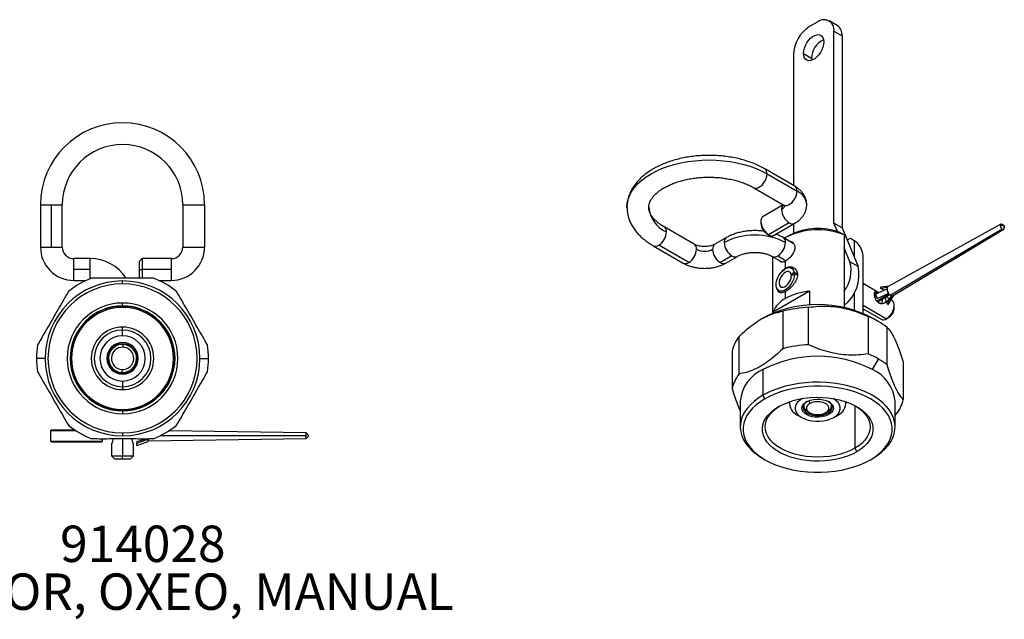
# Model space of a CAD drawing. Extents: x 0.9 to 31.3, y 2.3 to 20.7.
# Drawn here: x 4 to 7.3, y 13.2 to 15.3 of the extents above; entities that cross this region are included whole.
import ezdxf

# ---------------------------------------------------------------- set-up
doc = ezdxf.new("R2010")
doc.units = 0
doc.header["$MEASUREMENT"] = 0
doc.layers.get('0').update_dxf_attribs({"linetype": 'CONTINUOUS'})
doc.layers.add('DIM', color=94, linetype='CONTINUOUS')
doc.styles.add('SLDTEXTSTYLE0', font='TXT', dxfattribs={"width": 0.75})

msp = doc.modelspace()

# ---------------------------------------------------------------- linework, layer by layer
at = {"color": 7, "linetype": 'Continuous'}
for p, q in [((6.692, 15.2566), (6.6642, 15.2406)), ((6.7593, 15.2445), (6.7314, 15.2605)), ((6.7477, 14.5655), (6.7477, 15.2245)), ((6.7477, 15.2245), (6.7756, 15.2084)), ((6.7756, 15.2084), (6.7756, 14.5494)), ((6.6085, 15.1441), (6.6085, 14.6954)), ((6.6433, 15.1482), (6.6712, 15.1321)), ((6.6712, 15.1321), (6.6718, 15.1251)), ((6.6133, 14.6927), (6.5103, 14.7521)), ((6.5181, 14.735), (6.6211, 14.6755)), ((6.4729, 14.6873), (6.5759, 14.6279)), ((4.0246, 14.6291), (4.0246, 14.4834)), ((4.0246, 14.6291), (4.062, 14.6291)), ((4.062, 14.4834), (4.062, 14.6291)), ((4.062, 14.6291), (4.0994, 14.6291)), ((4.0994, 14.4834), (4.0994, 14.6291)), ((4.5128, 14.6291), (4.5128, 14.4834)), ((4.5128, 14.6291), (4.5876, 14.6291)), ((4.5876, 14.6291), (4.5876, 14.4834)), ((6.5741, 14.6289), (6.5049, 14.589)), ((6.4972, 14.5719), (6.4972, 14.5638)), ((6.5946, 14.5671), (6.5236, 14.5261)), ((6.2681, 14.4934), (6.1651, 14.5528)), ((6.5423, 14.5242), (6.6133, 14.5652)), ((6.6085, 14.5624), (6.6085, 14.5309)), ((6.7596, 14.5371), (6.7477, 14.5655)), ((6.7756, 14.5494), (6.7477, 14.5655)), ((6.7756, 14.5494), (6.8307, 14.4175)), ((7.3207, 14.5621), (6.9338, 14.3478)), ((7.3256, 14.5455), (6.9426, 14.318)), ((6.9515, 14.3171), (7.3306, 14.545)), ((7.3323, 14.5574), (7.3186, 14.5575)), ((7.3256, 14.5616), (7.3258, 14.5614)), ((7.3323, 14.5574), (7.3258, 14.5614)), ((7.3325, 14.5497), (7.3323, 14.5574)), ((7.3323, 14.5574), (7.3325, 14.5495)), ((7.3325, 14.5497), (7.3325, 14.5495)), ((6.379, 14.5163), (6.3393, 14.4934)), ((6.5167, 14.5301), (6.5236, 14.5261)), ((6.6084, 14.4962), (6.5736, 14.5163)), ((6.5821, 14.5164), (6.5778, 14.5139)), ((6.596, 14.5245), (6.5821, 14.5164)), ((6.5821, 14.5114), (6.5821, 14.5164)), ((6.7832, 14.5257), (6.7832, 14.2756)), ((6.8039, 14.5135), (6.7932, 14.5073)), ((6.818, 14.4478), (6.818, 14.5056)), ((4.0246, 14.4834), (4.062, 14.4834)), ((4.062, 14.4834), (4.0994, 14.4834)), ((4.5128, 14.4834), (4.5876, 14.4834)), ((6.1277, 14.4881), (6.2307, 14.4286)), ((6.2494, 14.4305), (6.1464, 14.4899)), ((6.8029, 14.4335), (6.7832, 14.4805)), ((4.1948, 14.4441), (4.1387, 14.4441)), ((4.1387, 14.4067), (4.1387, 14.4441)), ((4.1948, 14.4067), (4.1948, 14.4441)), ((4.373, 14.4441), (4.3631, 14.4342)), ((4.3631, 14.4342), (4.3631, 14.4067)), ((4.4734, 14.4441), (4.373, 14.4441)), ((4.373, 14.4441), (4.373, 14.4067)), ((4.4734, 14.4441), (4.4734, 14.4067)), ((6.3977, 14.4534), (6.358, 14.4305)), ((6.3767, 14.4286), (6.4164, 14.4515)), ((6.5362, 14.4515), (6.5693, 14.4324)), ((6.5365, 14.4513), (6.5365, 14.2559)), ((6.5549, 14.4534), (6.5834, 14.4369)), ((6.5821, 14.412), (6.5821, 14.4361)), ((6.8307, 14.4175), (6.8029, 14.4335)), ((6.8476, 14.2559), (6.8476, 14.453)), ((4.1387, 14.3693), (4.1387, 14.4067)), ((4.1948, 14.4067), (4.1387, 14.4067)), ((4.1948, 14.3751), (4.1948, 14.4067)), ((4.3631, 14.4067), (4.3631, 14.3791)), ((4.3631, 14.4067), (4.373, 14.4067)), ((4.373, 14.4067), (4.373, 14.3766)), ((4.4734, 14.4067), (4.373, 14.4067)), ((4.4734, 14.4067), (4.4734, 14.3693)), ((6.6125, 14.4099), (6.5981, 14.4127)), ((4.1387, 14.3693), (4.1815, 14.3693)), ((4.3061, 14.3574), (4.3061, 14.3673)), ((4.3631, 14.3791), (4.3651, 14.3771)), ((4.4306, 14.3693), (4.4734, 14.3693)), ((6.6116, 14.3961), (6.6013, 14.3883)), ((6.6013, 14.3883), (6.6046, 14.3864)), ((6.612, 14.3907), (6.6016, 14.3846)), ((6.6116, 14.3961), (6.622, 14.3931)), ((6.6224, 14.3873), (6.612, 14.3907)), ((6.6641, 14.3323), (6.5391, 14.2602)), ((6.5546, 14.3375), (6.5643, 14.3264)), ((6.5821, 14.3075), (6.5821, 14.3316)), ((6.6641, 14.3323), (6.6641, 14.2841)), ((6.9021, 14.3267), (6.8476, 14.3582)), ((6.929, 14.3386), (6.8909, 14.3216)), ((6.9092, 14.3477), (6.937, 14.3501)), ((6.9092, 14.3417), (6.9092, 14.3477)), ((6.9313, 14.3452), (6.9092, 14.3417)), ((6.9203, 14.3353), (6.9092, 14.3417)), ((6.9221, 14.3356), (6.9203, 14.3353)), ((6.929, 14.3386), (6.9301, 14.3387)), ((6.929, 14.3386), (6.9318, 14.3315)), ((6.9318, 14.3315), (6.9345, 14.3243)), ((6.937, 14.3501), (6.937, 14.3496)), ((6.9375, 14.3498), (6.937, 14.3501)), ((6.818, 14.2666), (6.818, 14.3279)), ((6.8875, 14.3167), (6.8918, 14.3192)), ((6.8937, 14.3144), (6.8887, 14.3115)), ((6.8909, 14.3216), (6.8965, 14.3073)), ((6.9374, 14.3222), (6.8952, 14.2978)), ((6.8965, 14.3073), (6.9345, 14.3243)), ((6.9009, 14.3077), (6.8965, 14.3073)), ((6.897, 14.2959), (6.9394, 14.3203)), ((6.9361, 14.3239), (6.9009, 14.3077)), ((6.9384, 14.3057), (6.9262, 14.3127)), ((6.9286, 14.2917), (6.9461, 14.3165)), ((6.9342, 14.2997), (6.9286, 14.2917)), ((6.9331, 14.2862), (6.9507, 14.315)), ((6.9461, 14.3165), (6.9342, 14.2997)), ((6.9345, 14.3243), (6.9357, 14.3244)), ((6.9386, 14.2941), (6.9534, 14.3182)), ((6.9474, 14.3005), (6.9438, 14.3026)), ((6.9507, 14.315), (6.9495, 14.3164)), ((6.9507, 14.315), (6.9527, 14.3178)), ((4.3061, 14.2817), (4.3061, 14.2915)), ((4.3061, 14.2767), (4.3061, 14.2807)), ((6.5721, 14.2632), (6.5721, 14.1346)), ((6.661, 14.1483), (6.661, 14.2769)), ((6.8476, 14.2844), (6.9287, 14.2376)), ((6.8476, 14.2718), (6.91, 14.2358)), ((6.8488, 14.2711), (6.8476, 14.2703)), ((6.8476, 14.2673), (6.8514, 14.2696)), ((6.9286, 14.2917), (6.9331, 14.2862)), ((6.9386, 14.2941), (6.9331, 14.2862)), ((6.9551, 14.2754), (6.9551, 14.2834)), ((6.5041, 14.24), (6.4971, 14.2359)), ((6.5391, 14.2569), (6.5391, 14.2602)), ((6.8658, 14.2452), (6.8658, 14.1166)), ((6.9009, 14.2279), (6.88, 14.24)), ((6.88, 14.24), (6.9008, 14.2279)), ((6.9356, 14.2416), (6.9287, 14.2376)), ((4.3061, 14.199), (4.3061, 14.2088)), ((4.3061, 14.1793), (4.3061, 14.199)), ((6.9308, 14.0791), (6.9308, 14.2077)), ((6.4222, 14.048), (6.4222, 14.1766)), ((4.3077, 14.1399), (4.3081, 14.1497)), ((4.0403, 14.1015), (4.0108, 14.1015)), ((4.2559, 14.1015), (4.2519, 14.1015)), ((4.3563, 14.1015), (4.3602, 14.1015)), ((4.5718, 14.1015), (4.6013, 14.1015)), ((6.3984, 14.1253), (6.3984, 13.9967)), ((6.88, 14.0632), (6.9008, 14.0993)), ((4.3044, 14.0632), (4.304, 14.0534)), ((6.5041, 14.0632), (6.5041, 13.9748)), ((6.9857, 14.0894), (6.9857, 13.9609)), ((4.3061, 14.0238), (4.3061, 14.0041)), ((4.3061, 14.0041), (4.3061, 13.9943)), ((6.5111, 13.9627), (6.5041, 13.9748)), ((6.6371, 13.9623), (6.6366, 13.9631)), ((6.6394, 13.9636), (6.6371, 13.9623)), ((4.3061, 13.9263), (4.3061, 13.9224)), ((6.4263, 13.9547), (6.4263, 13.8663)), ((6.5946, 13.951), (6.5927, 13.9517)), ((6.5946, 13.9524), (6.5946, 13.9466)), ((6.6438, 13.9418), (6.6438, 13.9386)), ((6.6661, 13.9469), (6.6611, 13.9562)), ((6.7403, 13.9386), (6.7403, 13.9418)), ((6.7895, 13.9466), (6.7895, 13.9524)), ((6.7914, 13.9517), (6.7895, 13.951)), ((6.8194, 13.9396), (6.8194, 13.7928)), ((6.9578, 13.8663), (6.9578, 13.9547)), ((4.3061, 13.9214), (4.3061, 13.9116)), ((6.6231, 13.9069), (6.6371, 13.8988)), ((6.6566, 13.9133), (6.6538, 13.9085)), ((6.6579, 13.9189), (6.6649, 13.9149)), ((6.7192, 13.9149), (6.7262, 13.9189)), ((6.7275, 13.9198), (6.7275, 13.9133)), ((6.747, 13.8988), (6.761, 13.9069)), ((6.9578, 13.9058), (6.9619, 13.9096)), ((4.062, 13.8565), (4.06, 13.8545)), ((4.062, 13.8565), (4.1414, 13.8565)), ((4.06, 13.8171), (4.06, 13.8545)), ((4.06, 13.8545), (4.1443, 13.8545)), ((4.2372, 13.8171), (4.2372, 13.8259)), ((4.3061, 13.8456), (4.3061, 13.8358)), ((4.3061, 13.826), (4.3061, 13.7669)), ((4.3553, 13.8162), (4.3861, 13.8259)), ((4.3553, 13.8099), (4.3946, 13.8244)), ((4.3946, 13.8181), (4.9363, 13.826)), ((4.3946, 13.8244), (4.3946, 13.826)), ((4.3946, 13.8244), (4.3946, 13.8205)), ((4.9363, 13.8358), (4.4348, 13.8358)), ((4.9363, 13.8456), (4.4647, 13.8525)), ((4.9363, 13.8358), (4.9363, 13.8456)), ((4.9458, 13.8358), (4.9363, 13.8456)), ((4.9363, 13.826), (4.9363, 13.8358)), ((4.9458, 13.8358), (4.9363, 13.826)), ((4.06, 13.8171), (4.062, 13.8151)), ((4.06, 13.8171), (4.1486, 13.8171)), ((4.062, 13.8151), (4.1486, 13.8151)), ((4.1486, 13.8171), (4.2372, 13.8171)), ((4.1486, 13.8151), (4.1486, 13.8171)), ((4.1486, 13.8151), (4.2352, 13.8151)), ((4.2352, 13.8151), (4.2372, 13.8171)), ((4.2687, 13.8082), (4.2687, 13.7669)), ((4.3435, 13.7669), (4.3435, 13.8082)), ((4.3553, 13.802), (4.3946, 13.8165)), ((4.3553, 13.8162), (4.3553, 13.8099)), ((4.3553, 13.802), (4.3553, 13.8099)), ((4.3946, 13.8165), (4.3946, 13.8205)), ((6.8194, 13.7928), (6.8264, 13.7807)), ((4.2687, 13.7669), (4.2785, 13.7571)), ((4.2687, 13.7669), (4.3061, 13.7669)), ((4.2785, 13.7571), (4.3061, 13.7571)), ((4.3061, 13.7571), (4.3061, 13.7669)), ((4.3061, 13.7669), (4.3435, 13.7669)), ((4.3061, 13.7571), (4.3336, 13.7571)), ((4.3336, 13.7571), (4.3435, 13.7669)), ((6.5041, 13.7578), (6.5111, 13.7538)), ((6.873, 13.7538), (6.88, 13.7578))]:
    msp.add_line(p, q, dxfattribs=at)
at = {"color": 7, "linetype": 'Continuous', "flags": 128}
for points in [[(6.6433, 15.1482), (6.6441, 15.1569), (6.6463, 15.1662), (6.65, 15.1756), (6.6548, 15.1847), (6.6607, 15.193), (6.6674, 15.2003), (6.6745, 15.2061), (6.6818, 15.2103), (6.6889, 15.2127), (6.6955, 15.2131), (6.7014, 15.2115), (6.7063, 15.2081), (6.7099, 15.2029), (6.7122, 15.1962), (6.7129, 15.1883)], [(6.7129, 15.1883), (6.7122, 15.1795), (6.7099, 15.1703), (6.7063, 15.1609), (6.7014, 15.1518), (6.6955, 15.1435), (6.6889, 15.1362), (6.6818, 15.1304), (6.6745, 15.1262), (6.6674, 15.1238), (6.6607, 15.1234), (6.6548, 15.1249), (6.65, 15.1284), (6.6463, 15.1335), (6.6441, 15.1402), (6.6433, 15.1482)], [(6.0375, 14.6203), (6.0386, 14.6343), (6.0418, 14.6483), (6.0471, 14.6622), (6.0545, 14.6757), (6.0639, 14.6888), (6.0752, 14.7013), (6.0884, 14.7133), (6.1034, 14.7246), (6.12, 14.735), (6.1381, 14.7446), (6.1575, 14.7532), (6.1783, 14.7608), (6.2, 14.7674), (6.2227, 14.7728), (6.2462, 14.7771), (6.2701, 14.7801), (6.2945, 14.782), (6.319, 14.7826), (6.3435, 14.782), (6.3679, 14.7801), (6.3919, 14.7771), (6.4153, 14.7728), (6.438, 14.7674), (6.4598, 14.7608), (6.4805, 14.7532), (6.5, 14.7446), (6.5181, 14.735)], [(6.4728, 14.6874), (6.4766, 14.6859), (6.4822, 14.6858), (6.4884, 14.6876), (6.4948, 14.6913), (6.501, 14.6966), (6.5066, 14.7033), (6.5114, 14.7109), (6.515, 14.7191), (6.5173, 14.7273), (6.5181, 14.735)], [(6.5759, 14.6279), (6.5796, 14.6265), (6.5852, 14.6263), (6.5914, 14.6281), (6.5978, 14.6318), (6.604, 14.6371), (6.6096, 14.6438), (6.6144, 14.6515), (6.618, 14.6596), (6.6203, 14.6678), (6.6211, 14.6755)], [(6.0375, 14.6195), (6.0375, 14.6201), (6.0375, 14.6203)], [(6.5049, 14.589), (6.5019, 14.5865), (6.4989, 14.5817), (6.4974, 14.5755), (6.4974, 14.5681), (6.4989, 14.5601), (6.5019, 14.5518), (6.5061, 14.5439), (6.5113, 14.5367), (6.5173, 14.5306), (6.5236, 14.5261)], [(6.5495, 14.3517), (6.5498, 14.3604), (6.5518, 14.3697), (6.5554, 14.3792), (6.5604, 14.3883), (6.5665, 14.3966), (6.5734, 14.4035), (6.5807, 14.4088), (6.588, 14.412), (6.5949, 14.413), (6.601, 14.4118), (6.606, 14.4085), (6.6096, 14.4031), (6.6116, 14.3961)], [(6.6013, 14.3883), (6.5996, 14.3937), (6.5965, 14.3975), (6.5921, 14.3994), (6.5869, 14.3992), (6.5811, 14.397), (6.5754, 14.3928), (6.57, 14.3872), (6.5655, 14.3804), (6.5622, 14.373), (6.5602, 14.3656), (6.5599, 14.3587), (6.5611, 14.3529), (6.5639, 14.3486), (6.5679, 14.3461), (6.573, 14.3457), (6.5786, 14.3474), (6.5844, 14.351), (6.5899, 14.3563), (6.5947, 14.3628), (6.5984, 14.3701), (6.6008, 14.3775), (6.6016, 14.3846)], [(6.612, 14.3907), (6.6111, 14.3817), (6.6086, 14.3723), (6.6045, 14.3628), (6.5991, 14.354), (6.5927, 14.3461), (6.5856, 14.3397), (6.5782, 14.3351), (6.571, 14.3326), (6.5643, 14.3323), (6.5585, 14.3342), (6.554, 14.3383), (6.5509, 14.3442), (6.5495, 14.3517)], [(6.9008, 14.2922), (6.9056, 14.2905), (6.9098, 14.2908), (6.9129, 14.2933), (6.9145, 14.2976), (6.9145, 14.3032), (6.9141, 14.3057)], [(6.9287, 14.2376), (6.935, 14.2421), (6.941, 14.2482), (6.9462, 14.2554), (6.9504, 14.2634), (6.9534, 14.2716), (6.9549, 14.2796), (6.9549, 14.287), (6.9534, 14.2932), (6.9504, 14.2981), (6.9474, 14.3005)], [(6.88, 13.7578), (6.8961, 13.768), (6.9105, 13.7789), (6.9232, 13.7906), (6.934, 13.8028), (6.9429, 13.8156), (6.9497, 13.8288), (6.9545, 13.8423), (6.9572, 13.856), (6.9577, 13.8697), (6.9561, 13.8835), (6.9524, 13.8971), (6.9466, 13.9104), (6.9387, 13.9234), (6.9288, 13.9359), (6.9171, 13.9479), (6.9035, 13.9592), (6.8882, 13.9698), (6.8713, 13.9795), (6.853, 13.9883), (6.8334, 13.9962), (6.8127, 14.003), (6.791, 14.0087), (6.7685, 14.0132), (6.7454, 14.0166), (6.7218, 14.0187), (6.698, 14.0197), (6.6742, 14.0193), (6.6505, 14.0178), (6.6271, 14.015), (6.6043, 14.0111), (6.5821, 14.006), (6.5609, 13.9997), (6.5407, 13.9924), (6.5217, 13.984), (6.5041, 13.9748)], [(6.873, 13.7538), (6.8889, 13.7639), (6.9032, 13.7748), (6.9156, 13.7864), (6.9262, 13.7986), (6.9347, 13.8113), (6.9412, 13.8244), (6.9455, 13.8378), (6.9477, 13.8514), (6.9477, 13.8651), (6.9455, 13.8787), (6.9412, 13.8921), (6.9347, 13.9052), (6.9262, 13.9179), (6.9156, 13.9301), (6.9032, 13.9417), (6.8889, 13.9526), (6.873, 13.9627), (6.8555, 13.9719), (6.8367, 13.9801), (6.8166, 13.9873), (6.7954, 13.9934), (6.7734, 13.9983), (6.7506, 14.002), (6.7274, 14.0046), (6.7039, 14.0058), (6.6802, 14.0058), (6.6567, 14.0046), (6.6335, 14.002), (6.6107, 13.9983), (6.5887, 13.9934), (6.5675, 13.9873), (6.5474, 13.9801), (6.5286, 13.9719), (6.5111, 13.9627)], [(6.5041, 13.9748), (6.488, 13.9646), (6.4736, 13.9536), (6.4609, 13.942), (6.4501, 13.9297), (6.4412, 13.9169), (6.4344, 13.9038), (6.4296, 13.8903), (6.4269, 13.8766), (6.4264, 13.8628), (6.428, 13.8491), (6.4317, 13.8355), (6.4375, 13.8222), (6.4454, 13.8092), (6.4553, 13.7966), (6.467, 13.7847), (6.4806, 13.7733), (6.4959, 13.7628), (6.5041, 13.7578)], [(6.5111, 13.9627), (6.4952, 13.9526), (6.4809, 13.9417), (6.4685, 13.9301), (6.4579, 13.9179), (6.4494, 13.9052), (6.4429, 13.8921), (6.4386, 13.8787), (6.4364, 13.8651), (6.4364, 13.8514), (6.4386, 13.8378), (6.4429, 13.8244), (6.4494, 13.8113), (6.4579, 13.7986), (6.4685, 13.7864), (6.4809, 13.7748), (6.4952, 13.7639), (6.5111, 13.7538), (6.5286, 13.7446), (6.5474, 13.7364), (6.5675, 13.7292), (6.5887, 13.7231), (6.6107, 13.7182), (6.6335, 13.7144), (6.6567, 13.7119), (6.6802, 13.7107), (6.7039, 13.7107), (6.7274, 13.7119), (6.7506, 13.7144), (6.7734, 13.7182), (6.7954, 13.7231), (6.8166, 13.7292), (6.8367, 13.7364), (6.8555, 13.7446), (6.873, 13.7538)], [(6.5577, 13.9358), (6.573, 13.9437), (6.5897, 13.9506), (6.6076, 13.9565), (6.6265, 13.9612), (6.6462, 13.9647), (6.6664, 13.9669), (6.6869, 13.9679), (6.7075, 13.9675), (6.7278, 13.9659), (6.7478, 13.9631), (6.7671, 13.959), (6.7855, 13.9537), (6.8029, 13.9473), (6.8189, 13.9399), (6.8334, 13.9315), (6.8463, 13.9222), (6.8574, 13.9122), (6.8666, 13.9016), (6.8736, 13.8904), (6.8786, 13.8789), (6.8814, 13.8671), (6.8819, 13.8553), (6.8803, 13.8434), (6.8764, 13.8318), (6.8704, 13.8204), (6.8622, 13.8095), (6.8521, 13.7992), (6.8401, 13.7895), (6.8264, 13.7807)], [(6.6371, 13.9623), (6.6284, 13.9563), (6.6216, 13.9495), (6.6169, 13.9422), (6.6146, 13.9345), (6.6146, 13.9267), (6.6169, 13.919), (6.6216, 13.9116), (6.6284, 13.9048), (6.6371, 13.8988), (6.6475, 13.8938), (6.6592, 13.8899), (6.6719, 13.8872), (6.6853, 13.8859), (6.6988, 13.8859), (6.7122, 13.8872), (6.7249, 13.8899), (6.7366, 13.8938), (6.747, 13.8988)], [(6.6538, 13.9085), (6.6466, 13.9136), (6.6415, 13.9194), (6.6386, 13.9257), (6.638, 13.9322), (6.6398, 13.9387), (6.6438, 13.9448), (6.65, 13.9502), (6.658, 13.9549), (6.6675, 13.9584), (6.678, 13.9608), (6.6892, 13.9618), (6.7005, 13.9614), (6.7114, 13.9597), (6.7215, 13.9568), (6.7303, 13.9527)], [(6.747, 13.8988), (6.7557, 13.9048), (6.7625, 13.9116), (6.7672, 13.919), (6.7695, 13.9267), (6.7695, 13.9345), (6.7672, 13.9422), (6.7625, 13.9495), (6.7557, 13.9563), (6.747, 13.9623), (6.7447, 13.9636)], [(6.8264, 13.7807), (6.8111, 13.7728), (6.7944, 13.7658), (6.7765, 13.76), (6.7576, 13.7553), (6.7379, 13.7518), (6.7177, 13.7496), (6.6972, 13.7486), (6.6766, 13.7489), (6.6563, 13.7505), (6.6363, 13.7534), (6.617, 13.7575), (6.5986, 13.7628), (6.5812, 13.7692), (6.5652, 13.7766), (6.5507, 13.785), (6.5378, 13.7943), (6.5267, 13.8043), (6.5175, 13.8149), (6.5105, 13.8261), (6.5055, 13.8376), (6.5027, 13.8493), (6.5022, 13.8612), (6.5038, 13.873), (6.5077, 13.8847), (6.5137, 13.8961), (6.5219, 13.907), (6.532, 13.9173), (6.544, 13.9269), (6.5577, 13.9358)], [(6.8194, 13.7928), (6.8044, 13.785), (6.7879, 13.7782), (6.7702, 13.7726), (6.7515, 13.7681), (6.7321, 13.7649), (6.7122, 13.763), (6.692, 13.7623), (6.6719, 13.763), (6.652, 13.7649), (6.6326, 13.7681), (6.6139, 13.7726), (6.5962, 13.7782), (6.5797, 13.785), (6.5647, 13.7928), (6.5512, 13.8014), (6.5395, 13.811), (6.5298, 13.8212), (6.522, 13.8319), (6.5164, 13.8431), (6.5131, 13.8546), (6.5119, 13.8663), (6.5131, 13.8779), (6.5164, 13.8894), (6.522, 13.9006), (6.5298, 13.9114), (6.5395, 13.9216), (6.5512, 13.9311), (6.5613, 13.9378)], [(6.7303, 13.9527), (6.7375, 13.9476), (6.7426, 13.9418), (6.7455, 13.9355), (6.7461, 13.9289), (6.7443, 13.9225), (6.7403, 13.9164), (6.7341, 13.9109), (6.7261, 13.9063), (6.7166, 13.9027), (6.7061, 13.9004), (6.6949, 13.8994), (6.6836, 13.8997), (6.6727, 13.9014), (6.6626, 13.9044), (6.6538, 13.9085)], [(6.6661, 13.9469), (6.6601, 13.9428), (6.6559, 13.9381), (6.6539, 13.9329), (6.654, 13.9275), (6.6564, 13.9224), (6.6608, 13.9177), (6.6671, 13.9137), (6.6748, 13.9108), (6.6835, 13.909), (6.6927, 13.9084), (6.7019, 13.9092), (6.7105, 13.9111), (6.718, 13.9142)], [(6.718, 13.9142), (6.724, 13.9183), (6.7282, 13.9231), (6.7302, 13.9283), (6.7301, 13.9336), (6.7277, 13.9388), (6.7233, 13.9435), (6.717, 13.9474), (6.7093, 13.9504), (6.7006, 13.9522), (6.6914, 13.9527), (6.6822, 13.952), (6.6736, 13.95), (6.6661, 13.9469)], [(6.8228, 13.9378), (6.8329, 13.9311), (6.8446, 13.9216), (6.8543, 13.9114), (6.8621, 13.9006), (6.8677, 13.8894), (6.871, 13.8779), (6.8722, 13.8663), (6.871, 13.8546), (6.8677, 13.8431), (6.8621, 13.8319), (6.8543, 13.8212), (6.8446, 13.811), (6.8329, 13.8014), (6.8194, 13.7928)]]:
    msp.add_lwpolyline(points, dxfattribs=at)
at = {"color": 7, "linetype": 'Continuous'}
for centre, radius, start, end in [((6.7136, 15.2297), 0.0345, 351.3147, 128.6746), ((6.7373, 15.2128), 0.0386, 353.4667, 55.2211), ((6.7289, 15.1389), 0.1205, 122.4764, 177.5236), ((6.7432, 15.1302), 0.0721, 115.3735, 178.5243), ((4.3061, 14.6291), 0.2815, 0, 180), ((4.3061, 14.6291), 0.2067, 0, 180), ((6.5001, 14.7372), 0.0181, 353.1185, 55.7919), ((6.6031, 14.6777), 0.0181, 353.1429, 55.545), ((6.5979, 14.6236), 0.0569, 5.2777, 65.9416), ((6.2147, 14.6296), 0.1028, 185.2217, 246.0006), ((6.5878, 14.6146), 0.0197, 133.373, 184.92), ((6.5591, 14.6319), 0.0211, 295.3784, 343.4893), ((6.6256, 14.6155), 0.0575, 182.6055, 237.3945), ((6.6056, 14.5824), 0.0188, 234.3891, 294.2305), ((6.1154, 14.5383), 0.0575, 302.6055, 357.3945), ((6.1541, 14.5376), 0.0188, 354.3866, 54.2223), ((6.5387, 14.5653), 0.0415, 182.0265, 237.9735), ((6.6928, 14.3001), 0.2431, 68.1613, 117.1017), ((6.6927, 14.3368), 0.2111, 68.7786, 117.2633), ((7.3229, 14.5582), 0.0043, 50.7967, 189.214), ((7.3337, 14.5582), 0.0151, 182.6055, 237.3945), ((7.3283, 14.5488), 0.0043, 230.7967, 9.214), ((6.389, 14.5014), 0.0179, 123.9301, 187.2685), ((6.4763, 14.2971), 0.2278, 62.5243, 117.4757), ((6.4286, 14.5018), 0.0575, 182.6055, 237.3945), ((6.5345, 14.5406), 0.0181, 233.1466, 295.5429), ((6.524, 14.5018), 0.0575, 302.6055, 357.3945), ((6.5636, 14.5014), 0.0179, 352.7424, 55.9617), ((6.7793, 14.4493), 0.0684, 3.1067, 55.4869), ((4.1387, 14.4834), 0.1142, 180, 270), ((4.1387, 14.4834), 0.0394, 180, 270), ((4.4734, 14.4834), 0.1142, 270, 0), ((4.4734, 14.4834), 0.0394, 270, 0), ((6.1355, 14.5052), 0.0188, 245.7086, 305.6162), ((6.2184, 14.4789), 0.0575, 302.6055, 357.3945), ((6.2581, 14.4785), 0.0179, 352.7442, 55.9436), ((6.3037, 14.53), 0.0605, 242.6097, 297.3903), ((6.3493, 14.4785), 0.0179, 124.0564, 187.2558), ((6.389, 14.4789), 0.0575, 182.6055, 237.3945), ((4.1948, 14.2954), 0.1486, 33.4277, 90), ((6.4086, 14.4682), 0.0184, 233.668, 295.3887), ((6.544, 14.4682), 0.0184, 244.6124, 306.3319), ((6.6863, 14.4034), 0.1203, 323.6175, 14.5002), ((6.2385, 14.4457), 0.0188, 245.6929, 305.6176), ((6.3689, 14.4458), 0.0188, 234.3878, 294.2453), ((6.6973, 14.389), 0.1364, 309.0527, 12.0278), ((4.3061, 14.1015), 0.2657, 90, 270), ((4.3061, 14.1015), 0.2953, 111.0395, 128.9605), ((4.3061, 14.1015), 0.2657, 270, 90), ((4.3061, 14.1015), 0.2953, 51.0395, 68.9605), ((4.3061, 14.1015), 0.2559, 90, 270), ((4.3061, 14.1015), 0.2559, 270, 90), ((6.6826, 14.1232), 0.2099, 95.0754, 118.623), ((6.9393, 14.3403), 0.00931, 125.8099, 189.4937), ((6.9539, 14.3403), 0.0239, 183.8108, 201.7945), ((6.96, 14.3425), 0.0303, 201.3002, 216.6138), ((6.6223, 14.2277), 0.0894, 116.7673, 158.706), ((6.8951, 14.3182), 0.00809, 60.8988, 178.5732), ((6.9549, 14.3382), 0.0237, 215.7095, 238.6871), ((6.9482, 14.3266), 0.0103, 236.979, 277.2777), ((6.9484, 14.3224), 0.00609, 280.5252, 300.8838), ((4.3061, 14.1015), 0.19, 90, 270), ((4.3061, 14.1015), 0.1801, 90, 270), ((4.3061, 14.1015), 0.1791, 90, 270), ((4.3061, 14.1015), 0.1752, 90, 270), ((4.3061, 14.1015), 0.19, 270, 90), ((4.3061, 14.1015), 0.1801, 270, 90), ((4.3061, 14.1015), 0.1791, 270, 90), ((4.3061, 14.1015), 0.1752, 270, 90), ((6.6921, 13.8797), 0.4063, 62.4549, 117.5505), ((6.6889, 13.8023), 0.4754, 93.367, 104.219), ((6.9136, 14.2768), 0.0415, 302.0265, 357.9735), ((6.7459, 13.958), 0.3113, 60.1371, 67.3399), ((6.7783, 14.0142), 0.2464, 51.7537, 60.1726), ((6.9178, 14.2521), 0.0181, 244.4571, 306.8534), ((4.3061, 14.1015), 0.1073, 90, 270), ((4.3061, 14.1015), 0.0974, 90, 270), ((4.3061, 14.1015), 0.1073, 270, 90), ((4.3061, 14.1015), 0.0974, 270, 90), ((4.3061, 14.1015), 0.0778, 90, 270), ((4.3061, 14.1015), 0.0778, 270, 90), ((6.516, 14.1019), 0.1198, 141.456, 168.747), ((4.3061, 14.1015), 0.2953, 171.0395, 180), ((4.3061, 14.1015), 0.0541, 0, 180), ((4.3061, 14.1015), 0.0502, 90, 180), ((4.3061, 14.1015), 0.0482, 87.5157, 267.5157), ((4.3061, 14.1015), 0.0384, 87.5157, 267.5157), ((4.3061, 14.1015), 0.0482, 267.5157, 87.5157), ((4.3061, 14.1015), 0.0384, 267.5157, 87.5157), ((4.3061, 14.1015), 0.0502, 0, 90), ((4.3061, 14.1015), 0.2953, 0, 8.9605), ((6.6889, 13.6738), 0.4754, 93.367, 104.219), ((4.3061, 14.1015), 0.2953, 180, 188.9605), ((4.3061, 14.1015), 0.0541, 180, 0), ((4.3061, 14.1015), 0.0502, 180, 270), ((4.3061, 14.1015), 0.0502, 270, 0), ((4.3061, 14.1015), 0.2953, 351.0395, 0), ((6.692, 13.7015), 0.4076, 62.546, 117.454), ((6.7459, 13.8294), 0.3113, 60.1371, 67.3399), ((6.7783, 13.8856), 0.2464, 51.7537, 60.1726), ((6.5574, 13.9428), 0.1317, 113.8761, 174.8037), ((6.8249, 13.9415), 0.1335, 5.6623, 65.6579), ((6.516, 13.9733), 0.1198, 141.456, 168.747), ((6.8681, 13.9842), 0.1198, 321.456, 348.747), ((6.6399, 13.9486), 0.0449, 174.9032, 248.0821), ((6.6641, 13.9337), 0.0217, 114.2008, 249.6352), ((6.667, 13.9399), 0.0228, 172.3753, 246.5719), ((6.7176, 13.9396), 0.0223, 292.4774, 8.5754), ((6.72, 13.9337), 0.0217, 290.3648, 65.7992), ((6.7429, 13.9494), 0.0462, 293.0555, 3.946), ((6.692, 13.9818), 0.0772, 242.6097, 297.3903), ((4.3061, 14.1015), 0.2953, 231.0395, 248.9605), ((4.3061, 14.1015), 0.2953, 291.0395, 308.9605)]:
    msp.add_arc(centre, radius, start, end, dxfattribs=at)
for points, knots in [([(6.5102, 14.752), (6.5081, 14.7533), (6.5003, 14.758), (6.4855, 14.7651), (6.466, 14.7732), (6.4454, 14.7802), (6.4241, 14.7862), (6.4021, 14.7909), (6.3795, 14.7946), (6.3566, 14.7971), (6.3335, 14.7984), (6.3102, 14.7985), (6.287, 14.7975), (6.264, 14.7953), (6.2414, 14.7919), (6.2192, 14.7874), (6.1977, 14.7818), (6.1769, 14.775), (6.1571, 14.7671), (6.1407, 14.7594), (6.1313, 14.7541), (6.1277, 14.7521)], [0, 0, 0, 0, 0.020663, 0.076574, 0.132465, 0.188264, 0.243944, 0.299502, 0.354955, 0.410325, 0.465641, 0.520934, 0.576237, 0.631573, 0.686975, 0.742477, 0.79811, 0.853905, 0.909884, 0.966056, 1, 1, 1, 1]), ([(6.1277, 14.7521), (6.1246, 14.7503), (6.1158, 14.745), (6.1022, 14.7356), (6.0875, 14.7235), (6.0745, 14.7104), (6.0633, 14.6967), (6.054, 14.6822), (6.0468, 14.6674), (6.0415, 14.6522), (6.0385, 14.6369), (6.0373, 14.6259), (6.0376, 14.6201), (6.0376, 14.6194)], [0, 0, 0, 0, 0.05747, 0.164967, 0.272501, 0.379499, 0.485417, 0.589692, 0.691904, 0.791911, 0.889903, 0.986348, 1, 1, 1, 1]), ([(6.1124, 14.6202), (6.1124, 14.6206), (6.1121, 14.6241), (6.1133, 14.6301), (6.1159, 14.6384), (6.12, 14.6467), (6.1258, 14.6551), (6.1334, 14.6638), (6.1427, 14.6722), (6.1535, 14.6803), (6.1658, 14.688), (6.1796, 14.6951), (6.1947, 14.7017), (6.211, 14.7076), (6.2284, 14.7126), (6.2466, 14.7168), (6.2657, 14.72), (6.2852, 14.7223), (6.3051, 14.7235), (6.3251, 14.7237), (6.3451, 14.7229), (6.3649, 14.721), (6.3841, 14.7182), (6.4028, 14.7143), (6.4205, 14.7096), (6.4374, 14.704), (6.4529, 14.6977), (6.4648, 14.692), (6.4709, 14.6884), (6.4727, 14.6873)], [0, 0, 0, 0, 0.007257, 0.056315, 0.097149, 0.135518, 0.17631, 0.215443, 0.253724, 0.291658, 0.329517, 0.367407, 0.405416, 0.443579, 0.481902, 0.520374, 0.558972, 0.597669, 0.636437, 0.675243, 0.714059, 0.752843, 0.791563, 0.830187, 0.868685, 0.907028, 0.945194, 0.983168, 1, 1, 1, 1]), ([(6.6543, 14.6288), (6.6543, 14.6309), (6.6544, 14.6366), (6.6525, 14.6458), (6.6488, 14.6561), (6.6434, 14.6657), (6.6365, 14.6746), (6.6279, 14.6827), (6.6201, 14.6888), (6.6148, 14.6917), (6.6132, 14.6925)], [0, 0, 0, 0, 0.077899, 0.2161, 0.353321, 0.491855, 0.633877, 0.781195, 0.93474, 1, 1, 1, 1]), ([(6.0377, 14.6204), (6.0377, 14.6184), (6.0375, 14.6114), (6.0391, 14.5995), (6.0425, 14.5846), (6.0479, 14.5702), (6.0551, 14.5561), (6.0641, 14.5424), (6.0749, 14.5293), (6.0875, 14.5168), (6.1017, 14.505), (6.1153, 14.4955), (6.1243, 14.4901), (6.1277, 14.4881)], [0, 0, 0, 0, 0.037025, 0.132663, 0.228273, 0.324551, 0.422124, 0.521441, 0.622711, 0.725871, 0.830615, 0.936499, 1, 1, 1, 1]), ([(6.1652, 14.5529), (6.1613, 14.5552), (6.1532, 14.56), (6.1429, 14.5679), (6.1338, 14.5761), (6.1264, 14.5843), (6.1206, 14.5925), (6.1163, 14.6006), (6.1136, 14.6086), (6.1123, 14.615), (6.1125, 14.6189), (6.1125, 14.6201)], [0, 0, 0, 0, 0.106544, 0.221335, 0.335994, 0.450882, 0.566834, 0.685258, 0.808419, 0.939729, 1, 1, 1, 1]), ([(6.5757, 14.6279), (6.5766, 14.6274), (6.5788, 14.6262), (6.5804, 14.6247), (6.581, 14.6238), (6.5809, 14.6241), (6.5809, 14.6241)], [0, 0, 0, 0, 0.228019, 0.609978, 0.998742, 1, 1, 1, 1]), ([(6.6133, 14.5652), (6.6136, 14.5654), (6.6181, 14.5677), (6.6254, 14.5731), (6.6347, 14.5814), (6.6421, 14.5903), (6.6478, 14.5998), (6.6519, 14.6101), (6.6542, 14.6198), (6.6543, 14.6262), (6.6543, 14.6288)], [0, 0, 0, 0, 0.012093, 0.184499, 0.335562, 0.480714, 0.620481, 0.756218, 0.903229, 1, 1, 1, 1]), ([(6.5081, 14.5378), (6.5068, 14.538), (6.5, 14.5391), (6.4874, 14.54), (6.4705, 14.5403), (6.4536, 14.5392), (6.437, 14.5369), (6.4208, 14.5334), (6.4053, 14.5286), (6.3911, 14.5229), (6.3828, 14.5183), (6.379, 14.5162)], [0, 0, 0, 0, 0.029422, 0.152086, 0.274584, 0.397189, 0.520117, 0.643661, 0.768116, 0.89372, 1, 1, 1, 1]), ([(6.7691, 14.5336), (6.7717, 14.5321), (6.7765, 14.5295), (6.7812, 14.5269), (6.7832, 14.5257)], [0, 0, 0, 0, 0.56, 1, 1, 1, 1]), ([(6.5736, 14.5163), (6.5712, 14.5177), (6.5642, 14.5215), (6.5558, 14.5254), (6.5496, 14.5274), (6.5485, 14.5278)], [0, 0, 0, 0, 0.3142279, 0.8778023, 1, 1, 1, 1]), ([(6.5968, 14.5029), (6.5991, 14.5026), (6.6051, 14.5017), (6.6103, 14.4955), (6.6131, 14.4884), (6.6134, 14.4843), (6.6135, 14.4822)], [0, 0, 0, 0, 0.248176, 0.623363, 0.812044, 1, 1, 1, 1]), ([(6.818, 14.5056), (6.8154, 14.5071), (6.8107, 14.5097), (6.806, 14.5124), (6.8039, 14.5135)], [0, 0, 0, 0, 0.56, 1, 1, 1, 1]), ([(6.3391, 14.4934), (6.3386, 14.493), (6.3367, 14.4919), (6.332, 14.4899), (6.3252, 14.4878), (6.3171, 14.4862), (6.3083, 14.4854), (6.2992, 14.4854), (6.2903, 14.4862), (6.282, 14.4879), (6.2749, 14.4901), (6.2705, 14.492), (6.2686, 14.4931), (6.2681, 14.4934)], [0, 0, 0, 0, 0.043832, 0.139854, 0.239041, 0.341346, 0.446054, 0.552157, 0.658555, 0.763806, 0.866967, 0.967456, 1, 1, 1, 1]), ([(6.4165, 14.4515), (6.4173, 14.452), (6.4203, 14.4538), (6.4269, 14.4567), (6.4361, 14.4599), (6.4467, 14.4625), (6.458, 14.4644), (6.47, 14.4653), (6.4821, 14.4653), (6.4941, 14.4644), (6.5056, 14.4626), (6.5163, 14.46), (6.5258, 14.4567), (6.5324, 14.4537), (6.5353, 14.452), (6.5361, 14.4515)], [0, 0, 0, 0, 0.0322316, 0.1140085, 0.1972292, 0.2818865, 0.3677393, 0.4544439, 0.5416176, 0.6288671, 0.7156724, 0.8016516, 0.886461, 0.969843, 1, 1, 1, 1]), ([(6.6135, 14.4822), (6.6134, 14.4801), (6.6131, 14.4758), (6.6103, 14.4667), (6.6041, 14.4555), (6.5952, 14.4458), (6.5877, 14.4396), (6.5839, 14.4372), (6.5821, 14.4361)], [0, 0, 0, 0, 0.124968, 0.250434, 0.499819, 0.749262, 0.874802, 1, 1, 1, 1]), ([(6.5821, 14.4361), (6.5803, 14.4351), (6.5767, 14.4332), (6.5703, 14.4315), (6.5643, 14.4317), (6.562, 14.4356), (6.561, 14.4372)], [0, 0, 0, 0, 0.188141, 0.376819, 0.751683, 1, 1, 1, 1]), ([(6.2307, 14.4286), (6.233, 14.4273), (6.2393, 14.4239), (6.2504, 14.4193), (6.2641, 14.4151), (6.2784, 14.4123), (6.2932, 14.4107), (6.308, 14.4105), (6.3229, 14.4115), (6.3374, 14.4138), (6.3516, 14.4175), (6.3648, 14.4223), (6.3728, 14.4266), (6.3766, 14.4286)], [0, 0, 0, 0, 0.054813, 0.149715, 0.24458, 0.33918, 0.433394, 0.527424, 0.621624, 0.716298, 0.811852, 0.908683, 1, 1, 1, 1]), ([(6.5681, 14.3982), (6.5686, 14.3991), (6.5705, 14.4027), (6.5754, 14.4074), (6.5799, 14.4104), (6.5821, 14.412)], [0, 0, 0, 0, 0.13118, 0.566532, 1, 1, 1, 1]), ([(6.5821, 14.412), (6.5844, 14.4131), (6.5891, 14.4154), (6.5987, 14.4168), (6.6101, 14.4139), (6.6184, 14.4054), (6.622, 14.3964), (6.6224, 14.3912), (6.6225, 14.3886)], [0, 0, 0, 0, 0.125598, 0.250675, 0.500433, 0.749762, 0.874553, 1, 1, 1, 1]), ([(4.4121, 14.3771), (4.4005, 14.3771), (4.3776, 14.3771), (4.342, 14.3771), (4.3061, 14.3771), (4.2701, 14.3771), (4.2345, 14.3771), (4.2116, 14.3771), (4.2001, 14.3771)], [0, 0, 0, 0, 0.168266, 0.334268, 0.5, 0.665725, 0.83173, 1, 1, 1, 1]), ([(6.6225, 14.3886), (6.6224, 14.3859), (6.622, 14.3805), (6.6184, 14.3693), (6.6101, 14.3556), (6.5987, 14.3437), (6.5891, 14.336), (6.5844, 14.3331), (6.5821, 14.3316)], [0, 0, 0, 0, 0.125298, 0.250417, 0.499943, 0.749478, 0.874465, 1, 1, 1, 1]), ([(4.1204, 14.3311), (4.1146, 14.3211), (4.1032, 14.3013), (4.0854, 14.2705), (4.0674, 14.2394), (4.0494, 14.2082), (4.0316, 14.1774), (4.0202, 14.1575), (4.0144, 14.1475)], [0, 0, 0, 0, 0.168219, 0.334146, 0.499766, 0.665695, 0.831615, 1, 1, 1, 1]), ([(4.5977, 14.1475), (4.592, 14.1575), (4.5805, 14.1774), (4.5627, 14.2082), (4.5447, 14.2393), (4.5268, 14.2704), (4.509, 14.3013), (4.4975, 14.3211), (4.4917, 14.3311)], [0, 0, 0, 0, 0.1682187, 0.3341455, 0.4997658, 0.6656947, 0.8316147, 1, 1, 1, 1]), ([(6.5821, 14.3316), (6.5798, 14.3304), (6.5753, 14.328), (6.5674, 14.3257), (6.5597, 14.3265), (6.5551, 14.3324), (6.5539, 14.3384), (6.5536, 14.3403)], [0, 0, 0, 0, 0.145692, 0.2920321, 0.5826982, 0.8732529, 1, 1, 1, 1]), ([(6.8869, 14.3228), (6.887, 14.324), (6.8871, 14.3265), (6.888, 14.3288), (6.8893, 14.3301), (6.8916, 14.3307), (6.8953, 14.3296), (6.8997, 14.3273), (6.9018, 14.3261)], [0, 0, 0, 0, 0.125099, 0.250806, 0.372469, 0.501545, 0.750657, 1, 1, 1, 1]), ([(6.9018, 14.2917), (6.8997, 14.2933), (6.8953, 14.2965), (6.8916, 14.3031), (6.8893, 14.309), (6.888, 14.3138), (6.8871, 14.3185), (6.887, 14.3214), (6.8869, 14.3228)], [0, 0, 0, 0, 0.24938, 0.498854, 0.628075, 0.749901, 0.875172, 1, 1, 1, 1]), ([(6.9218, 14.3102), (6.9222, 14.3096), (6.9237, 14.3078), (6.9254, 14.3044), (6.9262, 14.3002), (6.9254, 14.2964), (6.9233, 14.2934), (6.9204, 14.2911), (6.9157, 14.2892), (6.9091, 14.2886), (6.9042, 14.2906), (6.9018, 14.2917)], [0, 0, 0, 0, 0.044572, 0.142576, 0.235514, 0.331144, 0.427249, 0.520251, 0.618936, 0.80938, 1, 1, 1, 1]), ([(6.4222, 14.1766), (6.4304, 14.1844), (6.4466, 14.2), (6.4718, 14.22), (6.4972, 14.2366), (6.5226, 14.2493), (6.5477, 14.2584), (6.564, 14.2616), (6.5721, 14.2632)], [0, 0, 0, 0, 0.168266, 0.334268, 0.5, 0.665725, 0.83173, 1, 1, 1, 1]), ([(6.661, 14.2769), (6.6721, 14.2783), (6.6943, 14.281), (6.7286, 14.2812), (6.7634, 14.2778), (6.7981, 14.2705), (6.8325, 14.2597), (6.8546, 14.2501), (6.8658, 14.2452)], [0, 0, 0, 0, 0.168219, 0.334146, 0.499766, 0.665695, 0.831615, 1, 1, 1, 1]), ([(6.9308, 14.2077), (6.9338, 14.2043), (6.9397, 14.1977), (6.9489, 14.1834), (6.9582, 14.1653), (6.9675, 14.1433), (6.9768, 14.118), (6.9827, 14.099), (6.9857, 14.0894)], [0, 0, 0, 0, 0.168219, 0.334146, 0.499766, 0.665695, 0.831615, 1, 1, 1, 1]), ([(6.5721, 14.1346), (6.564, 14.1267), (6.5477, 14.1112), (6.5226, 14.0912), (6.4972, 14.0746), (6.4718, 14.0619), (6.4466, 14.0528), (6.4304, 14.0496), (6.4222, 14.048)], [0, 0, 0, 0, 0.168266, 0.334268, 0.5, 0.665725, 0.83173, 1, 1, 1, 1]), ([(6.8658, 14.1166), (6.8546, 14.1152), (6.8325, 14.1125), (6.7981, 14.1123), (6.7634, 14.1157), (6.7287, 14.1231), (6.6943, 14.1339), (6.6721, 14.1435), (6.661, 14.1483)], [0, 0, 0, 0, 0.1682187, 0.3341455, 0.4997658, 0.6656947, 0.8316147, 1, 1, 1, 1]), ([(6.9857, 13.9609), (6.9827, 13.9642), (6.9768, 13.9708), (6.9676, 13.9852), (6.9583, 14.0032), (6.949, 14.0252), (6.9397, 14.0505), (6.9338, 14.0695), (6.9308, 14.0791)], [0, 0, 0, 0, 0.168219, 0.334146, 0.499766, 0.665695, 0.831615, 1, 1, 1, 1]), ([(4.0144, 14.0556), (4.0202, 14.0456), (4.0316, 14.0257), (4.0494, 13.9949), (4.0674, 13.9638), (4.0853, 13.9327), (4.1031, 13.9018), (4.1146, 13.882), (4.1204, 13.8719)], [0, 0, 0, 0, 0.168219, 0.334146, 0.499766, 0.665695, 0.831615, 1, 1, 1, 1]), ([(4.4917, 13.8719), (4.4975, 13.8819), (4.509, 13.9018), (4.5267, 13.9326), (4.5447, 13.9637), (4.5627, 13.9948), (4.5805, 14.0257), (4.592, 14.0455), (4.5977, 14.0556)], [0, 0, 0, 0, 0.168219, 0.334146, 0.499766, 0.665695, 0.831615, 1, 1, 1, 1]), ([(6.3984, 13.9967), (6.4014, 13.9872), (6.4073, 13.9681), (6.4165, 13.9432), (6.4229, 13.9273), (6.4261, 13.921), (6.4263, 13.9207)], [0, 0, 0, 0, 0.331091, 0.6576712, 0.983648, 1, 1, 1, 1]), ([(4.2001, 13.826), (4.2116, 13.8259), (4.2345, 13.8259), (4.2701, 13.8259), (4.3061, 13.826), (4.342, 13.8259), (4.3776, 13.8259), (4.4005, 13.8259), (4.4121, 13.826)], [0, 0, 0, 0, 0.168266, 0.334268, 0.5, 0.665725, 0.83173, 1, 1, 1, 1]), ([(4.2742, 13.8259), (4.2736, 13.8231), (4.2726, 13.8186), (4.2709, 13.8138), (4.2697, 13.8108), (4.2688, 13.8087), (4.2687, 13.8084), (4.2687, 13.8082)], [0, 0, 0, 0, 0.325794, 0.499639, 0.663532, 0.83206, 1, 1, 1, 1]), ([(4.3435, 13.8082), (4.3434, 13.8084), (4.3433, 13.8087), (4.3424, 13.8108), (4.3412, 13.8138), (4.3395, 13.8186), (4.3385, 13.8231), (4.3379, 13.8259)], [0, 0, 0, 0, 0.1674536, 0.3369574, 0.5009896, 0.6750444, 1, 1, 1, 1])]:
    msp.add_open_spline(points, degree=3, knots=knots, dxfattribs=at)

# ---------------------------------------------------------------- texts
at = {"layer": 'DIM', "char_height": 0.125, "attachment_point": 2, "style": 'SLDTEXTSTYLE0'}
for s, insert in [('914028', (4.3757, 13.5275)), ('ACTUATOR, OXEO, MANUAL', (4.3502, 13.3632))]:
    msp.add_mtext(s, dxfattribs=dict(at, insert=insert))

doc.saveas('drawing.dxf')
